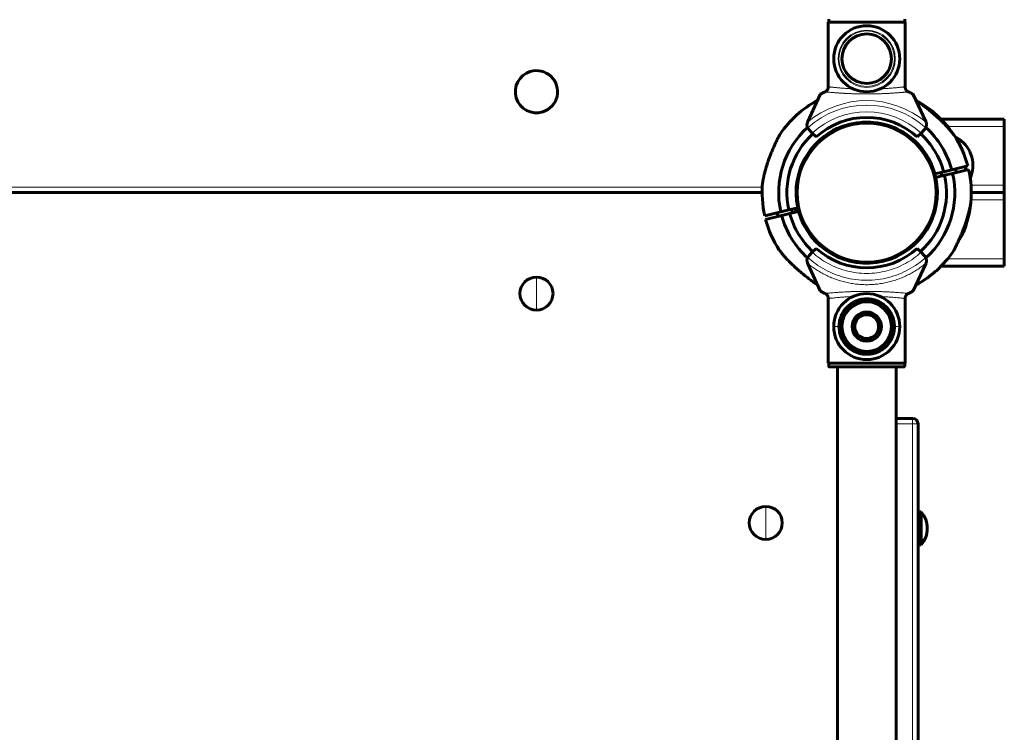
# Model space of a CAD drawing. Units: millimetres. Extents: x 198864 to 213092, y -10923 to 4575.
# Drawn here: x 203266 to 203803, y -4308 to -3919 of the extents above; entities that cross this region are included whole.
import ezdxf

# ---------------------------------------------------------------- set-up
doc = ezdxf.new("R2010")
doc.units = ezdxf.units.MM
doc.linetypes.add('K5LT_BASIC', pattern=[0])
doc.linetypes.add('K5LT_THIN', pattern=[0])
doc.layers.add('Системный слой', color=7, linetype='Continuous')

msp = doc.modelspace()

# ---------------------------------------------------------------- linework, layer by layer
at = {"layer": 'Системный слой', "color": 5, "linetype": 'K5LT_BASIC', "lineweight": 60, "true_color": 0x0000ff}
for p, q in [((203707.15, -3920.6), (203749.04, -3920.6)), ((203707.15, -3956.31), (203707.15, -3920.6)), ((203707.4, -3919.1), (203707.4, -3920.6)), ((203748.79, -3919.1), (203748.79, -3920.6)), ((203749.04, -3956.31), (203749.04, -3920.6)), ((203702.79, -3960.1), (203695.91, -3974.86)), ((203760.27, -3974.86), (203753.39, -3960.1)), ((203725.82, -3975.16), (203725.94, -3975.66)), ((203803.09, -3973.6), (203768.7, -3973.6)), ((203803.09, -3977.6), (203803.09, -3973.6)), ((203698.43, -3981.1), (203696.7, -3979.38)), ((203700.55, -3983.23), (203698.43, -3981.1)), ((203712.23, -3978.52), (203712.35, -3979.01)), ((203757.76, -3981.1), (203755.63, -3983.23)), ((203759.48, -3979.38), (203757.76, -3981.1)), ((203803.09, -4009.6), (203803.09, -3977.6)), ((203785.43, -3994.24), (203784.33, -3991.24)), ((203784.33, -3991.24), (203785.43, -3994.24)), ((203694.06, -3995.6), (203694.62, -3995.6)), ((203761.22, -3993.98), (203760.74, -3994.15)), ((203770.07, -4002.21), (203765.22, -4003.41)), ((203769.11, -4004.51), (203768.63, -4002.57)), ((203770.07, -4002.21), (203774.44, -4001.13)), ((203774.92, -4003.07), (203770.55, -4004.15)), ((203783.18, -3998.97), (203774.44, -4001.13)), ((203774.92, -4003.07), (203783.66, -4000.92)), ((203776.88, -4002.59), (203776.4, -4000.65)), ((203766.04, -4007.12), (203765.56, -4007.29)), ((203765.7, -4005.35), (203770.55, -4004.15)), ((202885.09, -4013.6), (203671.09, -4013.6)), ((203803.09, -4013.6), (203785.09, -4013.6)), ((203785.09, -4013.6), (203803.09, -4013.6)), ((203803.09, -4013.6), (203803.09, -4009.6)), ((203803.09, -4013.6), (203803.09, -4017.6)), ((203803.09, -4017.6), (203803.09, -4049.6)), ((203681.26, -4024.12), (203672.52, -4026.28)), ((203679.3, -4024.61), (203679.79, -4026.55)), ((203681.26, -4024.12), (203685.63, -4023.04)), ((203686.11, -4024.99), (203681.74, -4026.06)), ((203690.49, -4021.85), (203685.63, -4023.04)), ((203686.11, -4024.99), (203690.96, -4023.79)), ((203687.07, -4022.69), (203687.55, -4024.63)), ((203690.14, -4020.08), (203690.62, -4019.9)), ((203765.75, -4021.6), (203765.24, -4021.6)), ((203673, -4028.22), (203681.74, -4026.06)), ((203694.97, -4033.22), (203695.44, -4033.04)), ((203696.7, -4047.81), (203698.43, -4046.09)), ((203698.43, -4046.09), (203700.55, -4043.97)), ((203755.63, -4043.97), (203757.76, -4046.09)), ((203757.76, -4046.09), (203759.48, -4047.81)), ((203730.36, -4052.03), (203730.24, -4051.54)), ((203743.96, -4048.68), (203743.83, -4048.18)), ((203803.09, -4049.6), (203803.09, -4053.6)), ((203695.91, -4052.33), (203702.79, -4067.1)), ((203753.39, -4067.1), (203760.27, -4052.33)), ((203768.7, -4053.6), (203803.09, -4053.6)), ((203707.15, -4070.88), (203707.15, -4106.6)), ((203749.04, -4106.6), (203749.04, -4070.88)), ((203721.59, -4082.84), (203724.84, -4080.97)), ((203721.59, -4082.84), (203721.59, -4086.6)), ((203724.84, -4080.97), (203728.09, -4079.09)), ((203731.34, -4080.97), (203728.09, -4079.09)), ((203731.34, -4080.97), (203734.59, -4082.84)), ((203734.59, -4086.6), (203734.59, -4082.84)), ((203721.59, -4090.35), (203721.59, -4086.6)), ((203734.59, -4086.6), (203734.59, -4090.35)), ((203721.59, -4090.35), (203724.84, -4092.23)), ((203728.09, -4094.1), (203724.84, -4092.23)), ((203728.09, -4094.1), (203731.34, -4092.23)), ((203734.59, -4090.35), (203731.34, -4092.23)), ((203749.04, -4106.6), (203707.15, -4106.6)), ((203707.4, -4106.6), (203707.4, -4108.1)), ((203748.29, -4108.6), (203707.9, -4108.6)), ((203707.9, -4108.6), (203748.29, -4108.6)), ((203712.09, -4818.6), (203712.09, -4108.6)), ((203744.09, -4108.6), (203744.09, -4818.6)), ((203748.79, -4108.1), (203748.79, -4106.6)), ((203744.09, -4136.6), (203753.09, -4136.6)), ((203756.09, -4322.36), (203756.09, -4139.6)), ((203757.82, -4187.6), (203757.09, -4187.6)), ((203757.82, -4187.6), (203757.09, -4187.6)), ((203757.09, -4191.42), (203757.09, -4187.6)), ((203757.09, -4205.6), (203757.09, -4191.42)), ((203757.82, -4191.42), (203757.82, -4187.6)), ((203757.82, -4203.96), (203757.82, -4191.42)), ((203757.09, -4192.28), (203756.09, -4192.85)), ((203756.54, -4192.6), (203756.09, -4192.6)), ((203756.54, -4192.6), (203756.09, -4192.6)), ((203757.09, -4200.6), (203756.09, -4200.6)), ((203757.09, -4200.6), (203756.09, -4200.6)), ((203757.82, -4205.6), (203757.09, -4205.6)), ((203757.82, -4205.6), (203757.09, -4205.6)), ((203757.82, -4205.6), (203757.82, -4203.96))]:
    msp.add_line(p, q, dxfattribs=at)
at = {"layer": 'Системный слой', "color": 7, "linetype": 'K5LT_THIN', "lineweight": 18}
for p, q in [((203803.09, -3977.6), (203772.28, -3977.6)), ((203671.17, -4010.6), (202885.01, -4010.6)), ((203803.09, -4009.6), (203784.95, -4009.6)), ((203784.95, -4017.6), (203803.09, -4017.6)), ((203772.28, -4049.6), (203803.09, -4049.6)), ((203548.09, -4059.6), (203548.09, -4068.6)), ((203548.09, -4077.6), (203548.09, -4068.6)), ((203712.5, -4086.6), (203710.09, -4086.6)), ((203712.98, -4086.6), (203712.5, -4086.6)), ((203714.59, -4086.6), (203714.09, -4086.6)), ((203742.09, -4086.6), (203741.59, -4086.6)), ((203743.69, -4086.6), (203743.2, -4086.6)), ((203746.09, -4086.6), (203743.69, -4086.6)), ((203707.4, -4108.1), (203748.79, -4108.1)), ((203744.09, -4139.6), (203744.09, -4136.6)), ((203753.09, -4139.6), (203753.09, -4136.6)), ((203744.09, -4787.6), (203744.09, -4139.6)), ((203744.09, -4139.6), (203753.09, -4139.6)), ((203753.09, -4787.6), (203753.09, -4139.6)), ((203753.09, -4139.6), (203756.09, -4139.6)), ((203673.08, -4184.6), (203673.09, -4193.6)), ((203757.09, -4191.42), (203757.82, -4191.42)), ((203673.11, -4202.6), (203673.09, -4193.6))]:
    msp.add_line(p, q, dxfattribs=at)
at = {"layer": 'Системный слой', "color": 5, "linetype": 'K5LT_BASIC', "lineweight": 60, "true_color": 0x0000ff}
msp.add_circle((203728.09, -4013.6), 38, dxfattribs=at)
at = {"layer": 'Системный слой', "color": 7, "linetype": 'K5LT_THIN', "lineweight": 18}
msp.add_circle((203728.09, -4013.6), 37.34, dxfattribs=at)
at = {"layer": 'Системный слой', "color": 5, "linetype": 'K5LT_BASIC', "lineweight": 60, "true_color": 0x0000ff}
for centre, radius, start, end in [((203728.09, -3940.6), 18, 0, 180), ((203728.09, -3940.6), 13.5, 90, 270), ((203728.09, -3940.6), 13.5, 270, 90), ((203728.09, -3940.6), 18, 180, 0), ((203548.09, -3958.6), 11.5, 107.0671, 287.0671), ((203548.09, -3958.6), 11.5, 287.0671, 107.0671), ((203728.09, -4013.6), 57, 118.0262, 146.0083), ((203728.09, -4013.6), 57, 61.7123, 61.9732), ((203728.09, -4013.6), 57, 33.3503, 61.7084), ((203728.09, -4013.6), 38.5, 15.3486, 192.3719), ((203699.53, -3976.55), 4, 161.1007, 205.8842), ((203699.53, -3976.55), 4, 155, 161.1007), ((203728.09, -4013.6), 41, 47.796, 132.204), ((203704.92, -3982.82), 22.12, 18.885, 20.2328), ((203728.09, -4013.6), 38.5, 0.0007, 93.3844), ((203728.09, -4013.6), 38, 30.7801, 93.3758), ((203756.65, -3976.55), 4, 334.1158, 18.8993), ((203756.65, -3976.55), 4, 18.8993, 25), ((203728.09, -4013.6), 48, 132.2352, 192.6665), ((203728.09, -4013.6), 43.5, 132.3648, 192.543), ((203728.09, -4013.6), 38.5, 114.3358, 179.9993), ((203699.53, -3976.55), 4, 205.8842, 225), ((203734.27, -3975.58), 22.11, 187.4874, 188.8359), ((203728.09, -4013.6), 38, 108.6717, 114.3447), ((203728.09, -4013.6), 43.5, 15.1775, 47.6352), ((203756.65, -3976.55), 4, 315, 334.1158), ((203728.09, -4013.6), 48, 15.054, 47.7648), ((203728.09, -4013.6), 57, 14.8655, 33.3016), ((203728.09, -4013.6), 38, 302.922, 30.6494), ((203766.56, -4015.57), 22.11, 103.7928, 105.1406), ((203728.09, -4013.6), 48, 312.2352, 12.6665), ((203728.09, -4013.6), 57, 354.4189, 12.855), ((203728.09, -4013.6), 57, 174.4189, 192.855), ((203730.7, -4017.98), 60.16, 170.0562, 170.3901), ((203728.09, -4013.6), 38.5, 195.3486, 12.3719), ((203728.09, -4013.6), 43.5, 312.3648, 12.543), ((203756.14, -3987.19), 22.12, 295.1906, 296.5382), ((203728.09, -4013.6), 38, 173.9577, 186.0423), ((203728.09, -4013.6), 57, 338.0177, 0.0002), ((203725.49, -4009.21), 60.16, 350.0562, 350.3901), ((203728.09, -4013.6), 43.5, 195.1775, 227.6352), ((203728.09, -4013.6), 40, 192.4273, 195.2924), ((203700.05, -4040), 22.12, 115.1901, 116.538), ((203728.09, -4013.6), 38.5, 192.3712, 195.3479), ((203728.09, -4013.6), 57, 194.8655, 213.3016), ((203728.09, -4013.6), 48, 195.054, 227.7648), ((203728.09, -4013.6), 38, 208.2737, 210.7815), ((203689.62, -4011.63), 22.11, 283.7935, 285.1419), ((203728.09, -4013.6), 41, 227.796, 312.204), ((203728.09, -4013.6), 38, 273.3758, 302.922), ((203728.09, -4013.6), 57, 298.0262, 326.0083), ((203699.53, -4050.64), 4, 154.1158, 198.8993), ((203699.53, -4050.64), 4, 198.8993, 205), ((203699.53, -4050.64), 4, 135, 154.1158), ((203728.09, -4013.6), 38, 251.3283, 273.2452), ((203751.26, -4044.37), 22.12, 198.885, 200.2328), ((203721.91, -4051.61), 22.11, 7.4874, 8.8359), ((203756.65, -4050.64), 4, 25.8842, 45), ((203756.65, -4050.64), 4, 341.1007, 25.8842), ((203756.65, -4050.64), 4, 335, 341.1007), ((203548.09, -4068.6), 9, 90, 180), ((203548.09, -4068.6), 9, 0, 90), ((203728.09, -4013.6), 57, 298.0259, 309.607), ((203728.09, -4013.6), 57, 241.7123, 241.9738), ((203548.09, -4068.6), 9, 180, 270), ((203548.09, -4068.6), 9, 270, 0), ((203728.09, -4086.6), 18, 0, 180), ((203728.09, -4086.6), 13.5, 0, 180), ((203728.09, -4086.6), 8, 0, 180), ((203728.09, -4086.6), 6.5, 120, 180), ((203728.09, -4086.6), 6.5, 60, 120), ((203728.09, -4086.6), 6.5, 0, 60), ((203728.09, -4086.6), 18, 180, 0), ((203728.09, -4086.6), 13.5, 180, 0), ((203728.09, -4086.6), 8, 180, 0), ((203728.09, -4086.6), 6.5, 180, 240), ((203728.09, -4086.6), 6.5, 300, 0), ((203728.09, -4086.6), 6.5, 240, 300), ((203753.09, -4139.6), 3, 0, 90), ((203673.09, -4193.6), 9, 90.0947, 180.0947), ((203673.09, -4193.6), 9, 0.0947, 90.0947), ((203747.09, -4196.6), 14, 0, 40.0052), ((203747.09, -4196.6), 14, 0, 40.0052), ((203673.09, -4193.6), 9, 180.0947, 270.0947), ((203673.09, -4193.6), 9, 270.0947, 0.0947), ((203747.09, -4196.6), 14, 319.9948, 0), ((203747.09, -4196.6), 14, 319.9948, 0)]:
    msp.add_arc(centre, radius, start, end, dxfattribs=at)
at = {"layer": 'Системный слой', "color": 7, "linetype": 'K5LT_THIN', "lineweight": 18}
for centre, radius, start, end in [((203728.09, -3940.6), 15.6, 0, 180), ((203728.09, -3940.6), 15.11, 0, 180), ((203728.09, -3940.6), 14, 0, 180), ((203728.09, -3940.6), 13.13, 90, 270), ((203728.09, -3940.6), 13.13, 270, 90), ((203728.09, -3940.6), 15.6, 180, 0), ((203728.09, -3940.6), 15.11, 180, 0), ((203728.09, -3940.6), 14, 180, 0), ((203728.09, -4013.6), 50.16, 49.8493, 130.1507), ((203728.09, -4013.6), 47.75, 47.6655, 132.3345), ((203728.09, -4013.6), 44, 47.6053, 132.3947)]:
    msp.add_arc(centre, radius, start, end, dxfattribs=at)
at = {"layer": 'Системный слой', "color": 5, "linetype": 'K5LT_BASIC', "lineweight": 60, "true_color": 0x0000ff}
msp.add_ellipse((203749.55, -4196.6), major_axis=(-7.48, 1.98), ratio=0.464731, start_param=3.263805, end_param=3.784776, dxfattribs=at)
at = {"layer": 'Системный слой', "color": 7, "linetype": 'K5LT_THIN', "lineweight": 18}
msp.add_ellipse((203747.09, -4196.6), major_axis=(14, 0), ratio=0.817692, start_param=5.584963, end_param=6.283185, dxfattribs=at)
at = {"layer": 'Системный слой', "color": 5, "linetype": 'K5LT_BASIC', "lineweight": 60, "true_color": 0x0000ff}
for points, knots in [([(203705.35, -3958.67), (203705.15, -3958.76), (203704.76, -3958.93), (203704.26, -3959.17), (203703.91, -3959.35), (203703.65, -3959.49), (203703.41, -3959.63), (203703.1, -3959.82), (203702.87, -3959.98), (203702.81, -3960.07), (203702.79, -3960.1)], [0, 0, 0, 0, 1.721662, 3.436658, 4.815095, 5.446604, 6.359829, 7.748805, 9.89597, 11, 11, 11, 11]), ([(203707.18, -3955.9), (203707.18, -3956.02), (203707.16, -3956.25), (203707.1, -3956.59), (203706.99, -3956.92), (203706.86, -3957.25), (203706.68, -3957.55), (203706.47, -3957.84), (203706.23, -3958.1), (203705.95, -3958.33), (203705.66, -3958.52), (203705.46, -3958.62), (203705.35, -3958.67)], [0, 0, 0, 0, 1.301576, 2.57918, 3.831701, 5.115994, 6.409686, 7.688678, 9.005516, 10.331431, 11.653797, 13, 13, 13, 13]), ([(203750.83, -3958.67), (203750.72, -3958.62), (203750.51, -3958.52), (203750.23, -3958.33), (203749.99, -3958.12), (203749.76, -3957.89), (203749.56, -3957.64), (203749.39, -3957.36), (203749.24, -3957.05), (203749.11, -3956.69), (203749.03, -3956.3), (203749.01, -3956.03), (203749, -3955.9)], [0, 0, 0, 0, 1.485471, 2.660797, 3.835423, 5.065035, 6.324067, 7.289529, 8.649095, 10.060183, 11.50368, 13, 13, 13, 13]), ([(203750.83, -3958.67), (203750.72, -3958.62), (203750.51, -3958.52), (203750.23, -3958.33), (203749.99, -3958.12), (203749.76, -3957.89), (203749.56, -3957.64), (203749.39, -3957.36), (203749.24, -3957.05), (203749.11, -3956.69), (203749.06, -3956.44), (203749.04, -3956.31)], [0, 0, 0, 0, 1.553139, 2.782003, 4.010137, 5.295761, 6.612144, 7.621585, 9.043082, 10.518447, 12, 12, 12, 12]), ([(203753.39, -3960.1), (203753.38, -3960.07), (203753.28, -3959.95), (203752.97, -3959.74), (203752.6, -3959.53), (203752.33, -3959.38), (203751.99, -3959.21), (203751.46, -3958.95), (203751.05, -3958.77), (203750.83, -3958.67)], [0, 0, 0, 0, 1.121398, 3.796452, 4.981543, 5.339928, 6.690906, 8.265699, 10, 10, 10, 10]), ([(203755.1, -3963.4), (203755.1, -3963.4), (203755.11, -3963.41), (203755.16, -3963.44), (203755.22, -3963.49), (203755.31, -3963.55), (203755.43, -3963.63), (203755.59, -3963.74), (203755.75, -3963.86), (203755.93, -3963.98), (203756.09, -3964.1), (203756.42, -3964.33), (203756.85, -3964.64), (203757.34, -3964.99), (203757.91, -3965.41), (203758.61, -3965.92), (203759.35, -3966.48), (203760.13, -3967.07), (203760.9, -3967.67), (203761.79, -3968.38), (203762.88, -3969.26), (203764.03, -3970.21), (203765.42, -3971.41), (203766.24, -3972.14), (203766.69, -3972.55)], [0, 0, 0, 0, 0.584649, 1.120299, 1.654598, 2.210886, 2.661376, 3.43849, 4.107825, 4.274919, 5.125079, 5.487514, 6.901119, 8.17173, 8.614715, 10.467082, 12.226088, 12.750031, 14.741325, 16.379341, 17.509768, 20.511453, 22.439054, 25, 25, 25, 25]), ([(203766.69, -3972.55), (203767.15, -3972.97), (203767.93, -3973.69), (203768.79, -3974.52), (203769.59, -3975.31), (203770.32, -3976.05), (203771.02, -3976.77), (203771.58, -3977.37), (203772.1, -3977.94), (203772.76, -3978.68), (203773.33, -3979.33), (203773.79, -3979.88), (203774.13, -3980.28), (203774.43, -3980.65), (203774.67, -3980.94), (203774.89, -3981.21), (203775.07, -3981.44), (203775.32, -3981.77), (203775.51, -3982.02), (203775.64, -3982.18), (203775.69, -3982.25), (203775.72, -3982.29), (203775.73, -3982.31), (203775.73, -3982.3), (203775.71, -3982.27), (203775.68, -3982.23), (203775.62, -3982.16), (203775.5, -3982), (203775.3, -3981.74), (203775.12, -3981.51), (203775.06, -3981.43)], [0, 0, 0, 0, 3.001335, 5.199002, 5.903995, 8.605656, 10.493783, 11.10089, 12.878455, 14.521385, 16.436769, 17.626369, 18.631697, 19.54214, 20.5687, 21.002469, 21.896383, 22.647462, 24.169919, 24.849894, 25.426586, 25.911965, 26.343938, 26.881834, 27.167785, 27.691127, 28.036845, 28.801603, 30.293379, 31, 31, 31, 31]), ([(203671.38, -4007.94), (203671.38, -4007.97), (203671.37, -4008.02), (203671.36, -4008.06), (203671.36, -4008.05), (203671.37, -4008.02), (203671.38, -4007.96), (203671.4, -4007.84), (203671.43, -4007.65), (203671.47, -4007.42), (203671.52, -4007.16), (203671.58, -4006.84), (203671.63, -4006.55), (203671.7, -4006.21), (203671.77, -4005.86), (203671.88, -4005.33), (203672.01, -4004.74), (203672.18, -4004), (203672.38, -4003.15), (203672.63, -4002.2), (203672.94, -4001.03), (203673.36, -3999.59), (203673.83, -3998.1), (203674.38, -3996.46), (203674.85, -3995.14), (203675.45, -3993.55), (203675.96, -3992.24), (203676.66, -3990.54), (203677.19, -3989.32), (203677.7, -3988.17), (203678.06, -3987.38), (203678.5, -3986.43), (203678.88, -3985.64), (203679.23, -3984.92), (203679.56, -3984.24), (203679.88, -3983.59), (203680.21, -3982.93), (203680.46, -3982.44), (203680.62, -3982.14), (203680.71, -3981.97), (203680.76, -3981.86), (203680.8, -3981.79), (203680.83, -3981.74), (203680.83, -3981.73), (203680.83, -3981.73)], [0, 0, 0, 0, 0.513967, 0.91548, 1.392078, 1.676067, 1.966952, 2.556887, 3.218055, 3.723036, 4.287552, 4.917962, 5.592124, 5.85501, 6.706266, 7.395461, 8.370652, 9.47295, 10.718518, 12.09012, 13.564268, 15.660121, 18.086322, 19.670537, 22.352122, 23.43964, 26.142508, 27.694851, 30.447503, 31.220308, 32.62569, 33.85298, 35.439144, 36.306208, 37.333701, 38.90281, 39.84007, 41.378521, 42.462463, 42.765277, 43.42079, 44.026311, 44.410633, 45, 45, 45, 45]), ([(203781.61, -3999.36), (203781.66, -3999.49), (203781.85, -3999.95), (203782.1, -4000.58), (203782.3, -4001.07), (203782.37, -4001.24)], [0, 0, 0, 0, 1.164758, 4.295027, 6, 6, 6, 6]), ([(203784.8, -4019.26), (203784.81, -4019.22), (203784.82, -4019.17), (203784.82, -4019.14), (203784.82, -4019.14), (203784.82, -4019.17), (203784.81, -4019.23), (203784.79, -4019.35), (203784.75, -4019.55), (203784.71, -4019.78), (203784.66, -4020.04), (203784.61, -4020.35), (203784.55, -4020.64), (203784.48, -4020.98), (203784.41, -4021.34), (203784.3, -4021.86), (203784.17, -4022.46), (203784.01, -4023.19), (203783.8, -4024.04), (203783.56, -4025), (203783.24, -4026.17), (203782.82, -4027.61), (203782.35, -4029.1), (203781.8, -4030.74), (203781.33, -4032.06), (203780.74, -4033.65), (203780.22, -4034.96), (203779.52, -4036.66), (203778.99, -4037.87), (203778.48, -4039.03), (203778.12, -4039.82), (203777.68, -4040.76), (203777.3, -4041.56), (203776.96, -4042.28), (203776.62, -4042.96), (203776.3, -4043.61), (203775.97, -4044.26), (203775.72, -4044.75), (203775.56, -4045.06), (203775.47, -4045.23), (203775.42, -4045.33), (203775.38, -4045.41), (203775.36, -4045.45), (203775.35, -4045.46), (203775.35, -4045.46)], [0, 0, 0, 0, 0.513967, 0.91548, 1.392078, 1.676067, 1.966952, 2.556887, 3.218055, 3.723036, 4.287552, 4.917962, 5.592124, 5.85501, 6.706266, 7.395461, 8.370652, 9.47295, 10.718518, 12.09012, 13.564268, 15.660121, 18.086322, 19.670537, 22.352122, 23.43964, 26.142508, 27.694851, 30.447503, 31.220308, 32.62569, 33.85298, 35.439144, 36.306208, 37.333701, 38.90281, 39.84007, 41.378521, 42.462463, 42.765277, 43.42079, 44.026311, 44.410633, 45, 45, 45, 45]), ([(203780.95, -4034.93), (203780.95, -4034.93), (203780.94, -4034.94), (203780.92, -4034.99), (203780.88, -4035.06), (203780.83, -4035.15), (203780.76, -4035.28), (203780.66, -4035.45), (203780.57, -4035.63), (203780.46, -4035.82), (203780.37, -4035.99), (203780.17, -4036.35), (203779.93, -4036.78), (203779.64, -4037.29), (203779.29, -4037.91), (203778.83, -4038.69), (203778.34, -4039.51), (203778.06, -4039.99), (203777.98, -4040.11)], [0, 0, 0, 0, 0.863661, 1.65494, 2.444222, 3.265987, 3.931464, 5.07944, 6.068202, 6.315038, 7.57092, 8.10632, 10.194539, 11.748661, 12.725915, 15.462286, 18.060742, 19, 19, 19, 19]), ([(203689.49, -4054.64), (203689.03, -4054.23), (203688.25, -4053.5), (203687.39, -4052.67), (203686.59, -4051.89), (203685.86, -4051.15), (203685.16, -4050.42), (203684.6, -4049.82), (203684.08, -4049.26), (203683.42, -4048.51), (203682.85, -4047.86), (203682.39, -4047.32), (203682.05, -4046.91), (203681.75, -4046.54), (203681.52, -4046.26), (203681.3, -4045.98), (203681.11, -4045.75), (203680.86, -4045.43), (203680.67, -4045.18), (203680.54, -4045.01), (203680.49, -4044.94), (203680.46, -4044.9), (203680.45, -4044.89), (203680.45, -4044.9), (203680.48, -4044.92), (203680.5, -4044.96), (203680.56, -4045.04), (203680.69, -4045.2), (203680.89, -4045.46), (203681.06, -4045.69), (203681.12, -4045.76)], [0, 0, 0, 0, 3.001335, 5.199002, 5.903995, 8.605656, 10.493783, 11.10089, 12.878455, 14.521385, 16.436769, 17.626369, 18.631697, 19.54214, 20.5687, 21.002469, 21.896383, 22.647462, 24.169919, 24.849894, 25.426586, 25.911965, 26.343938, 26.881834, 27.167785, 27.691127, 28.036845, 28.801603, 30.293379, 31, 31, 31, 31]), ([(203701.08, -4063.79), (203701.08, -4063.79), (203701.07, -4063.78), (203701.03, -4063.75), (203700.96, -4063.71), (203700.88, -4063.65), (203700.75, -4063.56), (203700.59, -4063.45), (203700.43, -4063.34), (203700.25, -4063.21), (203700.09, -4063.1), (203699.76, -4062.86), (203699.33, -4062.55), (203698.85, -4062.21), (203698.27, -4061.78), (203697.57, -4061.27), (203696.83, -4060.71), (203696.05, -4060.12), (203695.28, -4059.52), (203694.39, -4058.82), (203693.3, -4057.94), (203692.15, -4056.99), (203690.76, -4055.79), (203689.94, -4055.06), (203689.49, -4054.64)], [0, 0, 0, 0, 0.584649, 1.120299, 1.654598, 2.210886, 2.661376, 3.43849, 4.107825, 4.274919, 5.125079, 5.487514, 6.901119, 8.17173, 8.614715, 10.467082, 12.226088, 12.750031, 14.741325, 16.379341, 17.509768, 20.511453, 22.439054, 25, 25, 25, 25]), ([(203765.51, -4056.46), (203765.42, -4056.55), (203765.27, -4056.7), (203765, -4056.97), (203764.76, -4057.2), (203764.58, -4057.37), (203764.48, -4057.46), (203764.44, -4057.5), (203764.43, -4057.52), (203764.43, -4057.51), (203764.46, -4057.49), (203764.49, -4057.45), (203764.56, -4057.39), (203764.71, -4057.25), (203764.94, -4057.02), (203765.15, -4056.82), (203765.22, -4056.75)], [0, 0, 0, 0, 1.475737, 2.499452, 4.801964, 6.252519, 7.479995, 8.472434, 9.196423, 10.097939, 10.577194, 11.454316, 12.033741, 13.315478, 15.815701, 17, 17, 17, 17]), ([(203702.79, -4067.1), (203702.81, -4067.13), (203702.87, -4067.2), (203703.02, -4067.32), (203703.16, -4067.42), (203703.42, -4067.57), (203703.72, -4067.74), (203704.13, -4067.95), (203704.63, -4068.2), (203705.06, -4068.4), (203705.35, -4068.53)], [0, 0, 0, 0, 1.566481, 2.268067, 3.505427, 4.029316, 5.995921, 7.19, 8.427783, 11, 11, 11, 11]), ([(203750.83, -4068.53), (203751.07, -4068.42), (203751.43, -4068.25), (203751.93, -4068.02), (203752.31, -4067.82), (203752.73, -4067.59), (203753.05, -4067.4), (203753.27, -4067.24), (203753.35, -4067.16), (203753.38, -4067.11), (203753.39, -4067.1)], [0, 0, 0, 0, 2.08901, 3.266363, 4.742191, 6.053338, 8.188398, 9.242883, 10.420085, 11, 11, 11, 11]), ([(203707.18, -4071.3), (203707.18, -4071.16), (203707.16, -4070.91), (203707.08, -4070.54), (203706.98, -4070.23), (203706.85, -4069.95), (203706.7, -4069.68), (203706.53, -4069.44), (203706.33, -4069.21), (203706.14, -4069.03), (203705.93, -4068.85), (203705.67, -4068.68), (203705.48, -4068.58), (203705.35, -4068.53)], [0, 0, 0, 0, 1.627514, 2.949311, 4.477557, 5.448716, 6.6409, 8.059197, 8.973501, 10.247218, 11.190276, 12.266369, 14, 14, 14, 14]), ([(203743.2, -4086.6), (203743.19, -4086.07), (203743.17, -4085.54), (203743.06, -4084.49), (203742.97, -4083.95), (203742.74, -4082.91), (203742.6, -4082.41), (203742.25, -4081.37), (203742.04, -4080.84), (203741.56, -4079.78), (203741.27, -4079.25), (203740.64, -4078.22), (203740.28, -4077.72), (203739.53, -4076.77), (203739.13, -4076.32), (203738.25, -4075.44), (203737.76, -4075.01), (203736.71, -4074.21), (203736.15, -4073.83), (203734.97, -4073.15), (203734.35, -4072.85), (203733.1, -4072.34), (203732.47, -4072.13), (203731.15, -4071.79), (203730.45, -4071.66), (203729.05, -4071.5), (203728.33, -4071.47), (203726.91, -4071.52), (203726.19, -4071.59), (203724.84, -4071.83), (203724.19, -4071.99), (203722.9, -4072.4), (203722.25, -4072.66), (203721.02, -4073.25), (203720.42, -4073.59), (203719.3, -4074.33), (203718.76, -4074.73), (203717.8, -4075.56), (203717.36, -4075.99), (203716.54, -4076.9), (203716.14, -4077.39), (203715.44, -4078.39), (203715.11, -4078.9), (203714.55, -4079.95), (203714.29, -4080.48), (203713.88, -4081.52), (203713.7, -4082.03), (203713.4, -4083.07), (203713.28, -4083.6), (203713.1, -4084.66), (203713.04, -4085.19), (203712.99, -4086.01), (203712.99, -4086.3), (203712.98, -4086.6)], [0, 0, 0, 0, 0.865698, 0.865698, 1.752946, 1.752946, 2.618276, 2.618276, 3.556472, 3.556472, 4.535027, 4.535027, 5.546884, 5.546884, 6.534157, 6.534157, 7.599991, 7.599991, 8.706269, 8.706269, 9.838975, 9.838975, 10.929148, 10.929148, 12.085348, 12.085348, 13.259206, 13.259206, 14.43109, 14.43109, 15.529574, 15.529574, 16.663902, 16.663902, 17.785568, 17.785568, 18.878735, 18.878735, 19.883101, 19.883101, 20.903831, 20.903831, 21.900965, 21.900965, 22.864947, 22.864947, 23.746777, 23.746777, 24.641683, 24.641683, 25.516524, 25.516524, 26, 26, 26, 26]), ([(203742.09, -4086.6), (203742.08, -4086.11), (203742.06, -4085.62), (203741.96, -4084.64), (203741.88, -4084.15), (203741.66, -4083.19), (203741.53, -4082.71), (203741.21, -4081.75), (203741.01, -4081.26), (203740.57, -4080.28), (203740.3, -4079.79), (203739.72, -4078.84), (203739.39, -4078.37), (203738.69, -4077.49), (203738.32, -4077.07), (203737.5, -4076.26), (203737.05, -4075.86), (203736.08, -4075.12), (203735.56, -4074.77), (203734.47, -4074.14), (203733.89, -4073.86), (203732.73, -4073.39), (203732.15, -4073.19), (203730.92, -4072.88), (203730.28, -4072.76), (203728.98, -4072.61), (203728.31, -4072.58), (203727, -4072.63), (203726.33, -4072.69), (203725.08, -4072.92), (203724.47, -4073.07), (203723.28, -4073.45), (203722.68, -4073.69), (203721.54, -4074.23), (203720.98, -4074.55), (203719.94, -4075.23), (203719.45, -4075.61), (203718.56, -4076.37), (203718.15, -4076.77), (203717.38, -4077.61), (203717.02, -4078.06), (203716.37, -4078.99), (203716.07, -4079.47), (203715.54, -4080.44), (203715.3, -4080.93), (203714.92, -4081.89), (203714.76, -4082.36), (203714.48, -4083.32), (203714.37, -4083.82), (203714.2, -4084.8), (203714.15, -4085.29), (203714.1, -4086.05), (203714.1, -4086.33), (203714.09, -4086.6)], [0, 0, 0, 0, 0.865698, 0.865698, 1.752947, 1.752947, 2.618277, 2.618277, 3.556472, 3.556472, 4.535028, 4.535028, 5.546884, 5.546884, 6.534157, 6.534157, 7.59999, 7.59999, 8.706269, 8.706269, 9.838975, 9.838975, 10.929148, 10.929148, 12.085348, 12.085348, 13.259207, 13.259207, 14.431092, 14.431092, 15.529577, 15.529577, 16.663902, 16.663902, 17.785569, 17.785569, 18.878736, 18.878736, 19.883102, 19.883102, 20.903831, 20.903831, 21.900965, 21.900965, 22.864947, 22.864947, 23.746777, 23.746777, 24.641683, 24.641683, 25.516525, 25.516525, 26, 26, 26, 26]), ([(203750.83, -4068.53), (203750.73, -4068.57), (203750.56, -4068.65), (203750.32, -4068.8), (203750.14, -4068.95), (203749.96, -4069.1), (203749.81, -4069.26), (203749.65, -4069.45), (203749.48, -4069.68), (203749.32, -4069.96), (203749.18, -4070.29), (203749.09, -4070.61), (203749.02, -4070.95), (203749.01, -4071.18), (203749, -4071.3)], [0, 0, 0, 0, 1.445923, 2.569434, 3.742333, 4.516127, 5.528636, 6.6066, 7.634233, 9.201406, 10.634554, 12.088071, 13.46397, 15, 15, 15, 15]), ([(203712.98, -4086.6), (203713, -4087.12), (203713.01, -4087.65), (203713.13, -4088.71), (203713.21, -4089.24), (203713.44, -4090.28), (203713.58, -4090.79), (203713.93, -4091.83), (203714.14, -4092.36), (203714.63, -4093.42), (203714.91, -4093.94), (203715.54, -4094.97), (203715.9, -4095.48), (203716.65, -4096.43), (203717.05, -4096.88), (203717.94, -4097.76), (203718.43, -4098.19), (203719.47, -4098.99), (203720.03, -4099.37), (203721.21, -4100.04), (203721.83, -4100.35), (203723.08, -4100.86), (203723.72, -4101.07), (203725.03, -4101.41), (203725.73, -4101.54), (203727.13, -4101.69), (203727.85, -4101.72), (203729.27, -4101.68), (203729.99, -4101.6), (203731.34, -4101.36), (203732, -4101.2), (203733.29, -4100.79), (203733.93, -4100.53), (203735.17, -4099.94), (203735.76, -4099.6), (203736.89, -4098.87), (203737.42, -4098.46), (203738.38, -4097.63), (203738.82, -4097.2), (203739.65, -4096.29), (203740.04, -4095.81), (203740.75, -4094.81), (203741.07, -4094.29), (203741.64, -4093.25), (203741.89, -4092.72), (203742.31, -4091.67), (203742.48, -4091.17), (203742.78, -4090.13), (203742.9, -4089.6), (203743.08, -4088.54), (203743.14, -4088.01), (203743.19, -4087.19), (203743.2, -4086.89), (203743.2, -4086.6)], [0, 0, 0, 0, 0.865698, 0.865698, 1.752946, 1.752946, 2.618276, 2.618276, 3.556472, 3.556472, 4.535027, 4.535027, 5.546884, 5.546884, 6.534157, 6.534157, 7.599991, 7.599991, 8.706269, 8.706269, 9.838975, 9.838975, 10.929148, 10.929148, 12.085348, 12.085348, 13.259206, 13.259206, 14.43109, 14.43109, 15.529574, 15.529574, 16.663902, 16.663902, 17.785568, 17.785568, 18.878735, 18.878735, 19.883101, 19.883101, 20.903831, 20.903831, 21.900965, 21.900965, 22.864947, 22.864947, 23.746777, 23.746777, 24.641683, 24.641683, 25.516524, 25.516524, 26, 26, 26, 26]), ([(203714.09, -4086.6), (203714.1, -4087.09), (203714.12, -4087.57), (203714.22, -4088.55), (203714.31, -4089.05), (203714.52, -4090.01), (203714.65, -4090.48), (203714.97, -4091.44), (203715.17, -4091.94), (203715.62, -4092.92), (203715.88, -4093.4), (203716.46, -4094.36), (203716.79, -4094.83), (203717.49, -4095.71), (203717.86, -4096.12), (203718.68, -4096.94), (203719.14, -4097.34), (203720.1, -4098.08), (203720.63, -4098.43), (203721.71, -4099.06), (203722.29, -4099.34), (203723.45, -4099.81), (203724.04, -4100), (203725.26, -4100.32), (203725.9, -4100.44), (203727.2, -4100.58), (203727.87, -4100.61), (203729.19, -4100.57), (203729.85, -4100.5), (203731.1, -4100.28), (203731.71, -4100.13), (203732.9, -4099.75), (203733.5, -4099.51), (203734.65, -4098.96), (203735.2, -4098.65), (203736.24, -4097.97), (203736.73, -4097.59), (203737.63, -4096.82), (203738.03, -4096.42), (203738.8, -4095.58), (203739.16, -4095.13), (203739.82, -4094.21), (203740.12, -4093.73), (203740.64, -4092.76), (203740.88, -4092.27), (203741.26, -4091.3), (203741.43, -4090.83), (203741.7, -4089.87), (203741.81, -4089.38), (203741.98, -4088.4), (203742.04, -4087.9), (203742.08, -4087.14), (203742.09, -4086.87), (203742.09, -4086.6)], [0, 0, 0, 0, 0.865698, 0.865698, 1.752947, 1.752947, 2.618277, 2.618277, 3.556472, 3.556472, 4.535028, 4.535028, 5.546884, 5.546884, 6.534157, 6.534157, 7.59999, 7.59999, 8.706269, 8.706269, 9.838975, 9.838975, 10.929148, 10.929148, 12.085348, 12.085348, 13.259207, 13.259207, 14.431092, 14.431092, 15.529577, 15.529577, 16.663902, 16.663902, 17.785569, 17.785569, 18.878736, 18.878736, 19.883102, 19.883102, 20.903831, 20.903831, 21.900965, 21.900965, 22.864947, 22.864947, 23.746777, 23.746777, 24.641683, 24.641683, 25.516525, 25.516525, 26, 26, 26, 26]), ([(203707.4, -4108.1), (203707.4, -4108.13), (203707.4, -4108.18), (203707.42, -4108.26), (203707.45, -4108.32), (203707.49, -4108.4), (203707.56, -4108.47), (203707.63, -4108.52), (203707.71, -4108.56), (203707.78, -4108.59), (203707.85, -4108.6), (203707.88, -4108.6), (203707.9, -4108.6)], [0, 0, 0, 0, 1.695265, 2.555544, 3.724027, 5.202242, 6.917753, 8.531956, 9.763627, 11.28855, 12.290426, 13, 13, 13, 13]), ([(203748.29, -4108.6), (203748.32, -4108.6), (203748.37, -4108.59), (203748.44, -4108.57), (203748.51, -4108.55), (203748.58, -4108.5), (203748.66, -4108.44), (203748.71, -4108.36), (203748.75, -4108.28), (203748.78, -4108.21), (203748.79, -4108.15), (203748.79, -4108.11), (203748.79, -4108.1)], [0, 0, 0, 0, 1.676201, 2.530989, 3.698376, 5.179837, 6.899271, 8.51589, 9.746995, 11.273936, 12.281948, 13, 13, 13, 13])]:
    msp.add_open_spline(points, degree=3, knots=knots, dxfattribs=at)
at = {"layer": 'Системный слой', "color": 7, "linetype": 'K5LT_THIN', "lineweight": 18}
for points, knots in [([(203750.83, -3958.67), (203750.75, -3958.68), (203750.54, -3958.7), (203750.08, -3958.74), (203749.63, -3958.78), (203749.19, -3958.82), (203748.71, -3958.86), (203748.2, -3958.9), (203747.65, -3958.95), (203747, -3959), (203746.25, -3959.06), (203745.45, -3959.12), (203744.66, -3959.18), (203743.94, -3959.23), (203743.27, -3959.28), (203742.68, -3959.32), (203742.11, -3959.35), (203741.51, -3959.39), (203740.86, -3959.43), (203740.12, -3959.47), (203739.35, -3959.51), (203738.57, -3959.55), (203737.85, -3959.58), (203737.18, -3959.61), (203736.51, -3959.64), (203735.78, -3959.66), (203734.98, -3959.69), (203734.16, -3959.72), (203733.35, -3959.74), (203732.58, -3959.76), (203731.82, -3959.77), (203731.09, -3959.78), (203730.42, -3959.79), (203729.76, -3959.8), (203729.05, -3959.8), (203728.29, -3959.8), (203727.51, -3959.8), (203726.72, -3959.8), (203725.95, -3959.79), (203725.18, -3959.78), (203724.4, -3959.77), (203723.6, -3959.76), (203722.83, -3959.74), (203722.08, -3959.72), (203721.35, -3959.7), (203720.54, -3959.67), (203719.74, -3959.64), (203718.89, -3959.6), (203718.12, -3959.57), (203717.38, -3959.54), (203716.7, -3959.5), (203716.07, -3959.47), (203715.42, -3959.44), (203714.72, -3959.39), (203713.93, -3959.35), (203713.15, -3959.29), (203712.4, -3959.24), (203711.7, -3959.19), (203710.99, -3959.14), (203710.32, -3959.09), (203709.69, -3959.04), (203709.09, -3959), (203708.53, -3958.95), (203707.97, -3958.9), (203707.47, -3958.86), (203707.02, -3958.82), (203706.68, -3958.79), (203706.39, -3958.76), (203706.15, -3958.74), (203705.93, -3958.72), (203705.73, -3958.69), (203705.57, -3958.68), (203705.45, -3958.67), (203705.39, -3958.66), (203705.37, -3958.66)], [0, 0, 0, 0, 2.651903, 4.718025, 6.198366, 7.529082, 8.859029, 10.091529, 11.241308, 12.604853, 14.046283, 15.549164, 16.812102, 18.015574, 18.991755, 19.847138, 20.623254, 21.407532, 22.335195, 23.273214, 24.346135, 25.32287, 26.272926, 27.064541, 27.839157, 28.70181, 29.664725, 30.654358, 31.550041, 32.425532, 33.308813, 34.162034, 34.915764, 35.622415, 36.42503, 37.292008, 38.16269, 39.040903, 39.911149, 40.738526, 41.620372, 42.560734, 43.493365, 44.301606, 45.196527, 46.056544, 47.147587, 48.090535, 49.088007, 49.97836, 50.850511, 51.71082, 52.454998, 53.464176, 54.583578, 55.781084, 56.828382, 57.93844, 59.063368, 60.286447, 61.419605, 62.528211, 63.753043, 64.899572, 66.287589, 67.409574, 68.557558, 69.426389, 70.349478, 71.3083, 72.298928, 73.393645, 74.292694, 75, 75, 75, 75]), ([(203707.18, -3955.9), (203707.24, -3955.91), (203707.39, -3955.93), (203707.74, -3955.96), (203708.15, -3956.01), (203708.62, -3956.06), (203709.15, -3956.11), (203709.75, -3956.18), (203710.45, -3956.25), (203711.24, -3956.32), (203712.12, -3956.4), (203713, -3956.48), (203713.88, -3956.56), (203714.75, -3956.63), (203715.61, -3956.69), (203716.49, -3956.76), (203717.45, -3956.82), (203718.49, -3956.88), (203719.57, -3956.94), (203720.3, -3956.98), (203720.67, -3956.99)], [0, 0, 0, 0, 1.659692, 3.076931, 4.299287, 5.501124, 6.679322, 7.822982, 9.008608, 10.314446, 11.569491, 12.777425, 13.83611, 14.879883, 15.832694, 16.774256, 17.787955, 18.889519, 19.94773, 21, 21, 21, 21]), ([(203735.52, -3956.99), (203735.78, -3956.98), (203736.43, -3956.95), (203737.49, -3956.9), (203738.68, -3956.83), (203739.8, -3956.75), (203740.9, -3956.67), (203742.02, -3956.58), (203743.21, -3956.48), (203744.33, -3956.38), (203745.28, -3956.29), (203746.05, -3956.21), (203746.72, -3956.14), (203747.37, -3956.08), (203747.98, -3956.02), (203748.46, -3955.97), (203748.81, -3955.93), (203748.95, -3955.91), (203749, -3955.9)], [0, 0, 0, 0, 0.665611, 1.717629, 2.844454, 3.936882, 4.935626, 6.122417, 7.452168, 8.911457, 10.199163, 11.286422, 12.314874, 13.543092, 14.920959, 16.352144, 17.670469, 19, 19, 19, 19]), ([(203757.76, -4046.09), (203756.43, -4047.23), (203755.11, -4048.37), (203752.26, -4050.41), (203750.75, -4051.36), (203747.6, -4053.08), (203745.94, -4053.86), (203742.55, -4055.19), (203740.81, -4055.76), (203737.27, -4056.67), (203735.46, -4057.02), (203731.79, -4057.48), (203729.91, -4057.6), (203726.21, -4057.6), (203724.36, -4057.48), (203720.73, -4057.02), (203718.91, -4056.67), (203715.35, -4055.75), (203713.59, -4055.18), (203710.21, -4053.84), (203708.57, -4053.07), (203705.43, -4051.36), (203703.9, -4050.4), (203701.05, -4048.35), (203699.74, -4047.22), (203698.43, -4046.09)], [0, 0, 0, 0, 0.9632, 0.9632, 1.944166, 1.944166, 2.951731, 2.951731, 3.95919, 3.95919, 4.97497, 4.97497, 6.007674, 6.007674, 7.025032, 7.025032, 8.040811, 8.040811, 9.060599, 9.060599, 10.05314, 10.05314, 11.045085, 11.045085, 12, 12, 12, 12]), ([(203695.93, -4048.89), (203697.37, -4050.13), (203698.8, -4051.36), (203701.89, -4053.56), (203703.53, -4054.59), (203706.94, -4056.45), (203708.74, -4057.29), (203712.41, -4058.74), (203714.3, -4059.35), (203718.14, -4060.34), (203720.11, -4060.72), (203724.09, -4061.22), (203726.12, -4061.35), (203730.12, -4061.34), (203732.13, -4061.22), (203736.07, -4060.72), (203738.04, -4060.34), (203741.9, -4059.35), (203743.81, -4058.73), (203747.47, -4057.28), (203749.24, -4056.45), (203752.64, -4054.6), (203754.3, -4053.56), (203757.4, -4051.34), (203758.82, -4050.12), (203760.25, -4048.89)], [0, 0, 0, 0, 0.962592, 0.962592, 1.94288, 1.94288, 2.949703, 2.949703, 3.958581, 3.958581, 4.975779, 4.975779, 6.007673, 6.007673, 7.024222, 7.024222, 8.04142, 8.04142, 9.060443, 9.060443, 10.052274, 10.052274, 11.043576, 11.043576, 12, 12, 12, 12]), ([(203750.83, -4068.53), (203750.65, -4068.53), (203750.25, -4068.46), (203748.96, -4068.36), (203747.32, -4068.22), (203745.41, -4068.07), (203743.31, -4067.92), (203741.03, -4067.77), (203738.62, -4067.64), (203736.1, -4067.54), (203733.51, -4067.45), (203730.88, -4067.4), (203728.21, -4067.38), (203725.57, -4067.4), (203723.19, -4067.44), (203721.34, -4067.5), (203720.01, -4067.54), (203718.98, -4067.58), (203717.97, -4067.63), (203716.73, -4067.69), (203715.15, -4067.77), (203713.26, -4067.89), (203711.33, -4068.02), (203709.63, -4068.15), (203708.29, -4068.26), (203707.3, -4068.35), (203706.56, -4068.41), (203706.01, -4068.47), (203705.59, -4068.5), (203705.42, -4068.52), (203705.35, -4068.53)], [0, 0, 0, 0, 1.810364, 3.492996, 5.047897, 6.460011, 7.846807, 9.167969, 10.453388, 11.724462, 12.982001, 14.21048, 15.425815, 16.70232, 17.871353, 18.770653, 19.365413, 19.822923, 20.310619, 20.90939, 21.765282, 22.891735, 24.174345, 25.448658, 26.572351, 27.56572, 28.432604, 29.269656, 30.119917, 31, 31, 31, 31]), ([(203720.67, -4070.2), (203720.03, -4070.23), (203718.68, -4070.3), (203716.7, -4070.42), (203714.7, -4070.57), (203712.8, -4070.73), (203711.1, -4070.88), (203709.73, -4071.02), (203708.76, -4071.12), (203708.13, -4071.19), (203707.73, -4071.23), (203707.47, -4071.26), (203707.29, -4071.28), (203707.21, -4071.29), (203707.18, -4071.3)], [0, 0, 0, 0, 1.30591, 2.806198, 4.374747, 6.045426, 7.771717, 9.448768, 10.905853, 12.047533, 12.910488, 13.694133, 14.376795, 15, 15, 15, 15]), ([(203749, -4071.3), (203748.91, -4071.29), (203748.62, -4071.25), (203747.87, -4071.17), (203746.89, -4071.07), (203745.66, -4070.94), (203744.12, -4070.79), (203742.28, -4070.63), (203740.16, -4070.47), (203737.9, -4070.32), (203736.3, -4070.24), (203735.52, -4070.2)], [0, 0, 0, 0, 1.468696, 2.794027, 3.992098, 5.26052, 6.567163, 7.933904, 9.322177, 10.71718, 12, 12, 12, 12])]:
    msp.add_open_spline(points, degree=3, knots=knots, dxfattribs=at)
at = {"layer": 'Системный слой', "color": 5, "linetype": 'K5LT_BASIC', "lineweight": 60, "true_color": 0x0000ff}
for points in [[(203784.33, -3991.24), (203782.59, -3987.8), (203779.6, -3984.79), (203776.16, -3982.97)], [(203784.33, -3991.24), (203782.59, -3987.8), (203779.6, -3984.79), (203776.16, -3982.97)], [(203785.43, -3994.24), (203786.33, -3998), (203786, -4002.22), (203784.56, -4005.84)]]:
    msp.add_open_spline(points, degree=3, dxfattribs=at)
at = {"layer": 'Системный слой', "color": 7, "linetype": 'K5LT_THIN', "lineweight": 18}
for points, weights in [([(203760.43, -4051.94), (203740.88, -4068.43), (203715.3, -4068.43), (203695.75, -4051.94)], [0.956746449827, 0.806442135376, 0.806442135376, 0.956746449827]), ([(203712.5, -4086.6), (203712.5, -4055.41), (203743.69, -4055.41), (203743.69, -4086.6)], [0.963410514037, 0.321136838012, 0.321136838012, 0.963410514037]), ([(203743.69, -4086.6), (203743.69, -4117.79), (203712.5, -4117.79), (203712.5, -4086.6)], [0.963410514037, 0.321136838012, 0.321136838012, 0.963410514037])]:
    msp.add_rational_spline(points, weights, degree=3, dxfattribs=at)

doc.saveas('drawing.dxf')
